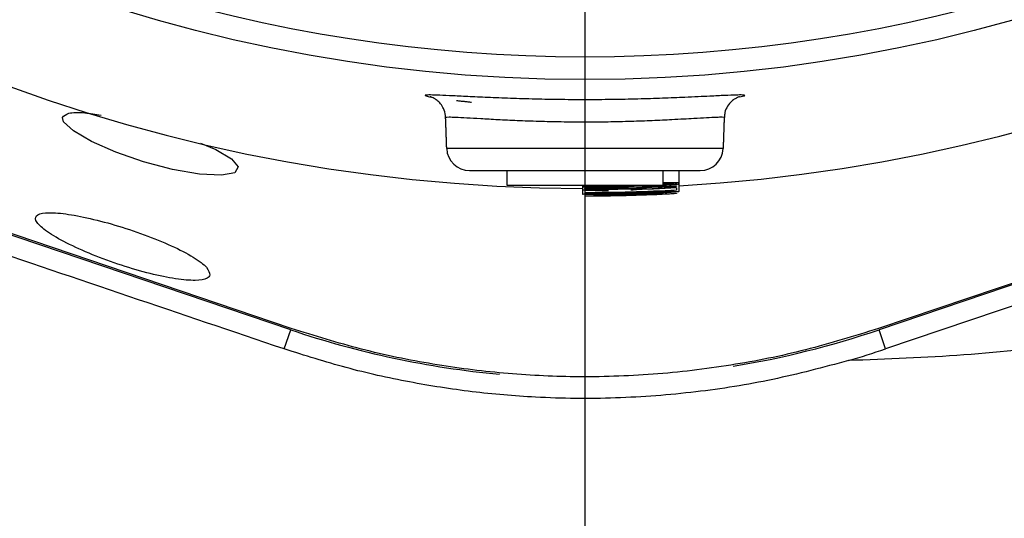
# Model space of a CAD drawing. Units: metres. Extents: x -8.4 to 36.4, y -34.4 to 25.8.
# Drawn here: x -5.4 to -5.3, y 21.8 to 21.8 of the extents above; entities that cross this region are included whole.
import ezdxf

# ---------------------------------------------------------------- set-up
doc = ezdxf.new("R2010")
doc.units = ezdxf.units.M
doc.layers.add('VALVULAS', color=5, linetype='Continuous')

msp = doc.modelspace()

# ---------------------------------------------------------------- linework, layer by layer
at = {"layer": 'VALVULAS'}
msp.add_line((-5.345786990509582, 21.98472611131166), (-5.345786990509582, 21.67472611391343), dxfattribs=at)
at = {"layer": 'VALVULAS', "linetype": 'Continuous'}
for p, q in [((-5.377891172981622, 21.78735361835816), (-5.474909439380513, 21.82018391577702)), ((-5.216664541638538, 21.82018391577702), (-5.313682808037543, 21.78735361835816)), ((-5.215603057437947, 21.81821937651915), (-5.312977264143301, 21.78526863301618)), ((-5.37784077725526, 21.78750254056063), (-5.460214875572392, 21.81537735259615)), ((-5.231359038391433, 21.81537738239848), (-5.313733203763904, 21.78750254056063)), ((-5.330702735265463, 21.80713885833239), (-5.360871245753701, 21.80713885833239)), ((-5.35837276809646, 21.80472610705425), (-5.333201212922591, 21.80472610705425)), ((-5.335530580098139, 21.80472610705425), (-5.335530580098139, 21.80343477244588)), ((-5.335530580098139, 21.80343477244588), (-5.335530580098139, 21.80325741882831)), ((-5.338649617068841, 21.80312311466463), (-5.354286990834753, 21.80312311466463)), ((-5.346043400752324, 21.80312311466463), (-5.346043400752324, 21.80296657796879)), ((-5.346043400752324, 21.80296657796879), (-5.346043400752324, 21.80260298964145)), ((-5.346043400752324, 21.80260298964145), (-5.346043400752324, 21.80215829429511)), ((-5.345786990509582, 21.80277983661966), (-5.345786990509582, 21.8028007727508)), ((-5.345786990509582, 21.80257408138919), (-5.345786990509582, 21.80235224780614)), ((-5.345786990509582, 21.802331311675), (-5.345786990509582, 21.80235224780614)), ((-5.344945644361205, 21.80312311466463), (-5.344945644361205, 21.80303025062954)), ((-5.342986509859161, 21.80309375937753), (-5.342986509859161, 21.80292999561862)), ((-5.342519762890065, 21.8028091770056), (-5.342519762890065, 21.80271348174989)), ((-5.340790996785772, 21.80239975270723), (-5.340790996785772, 21.8023070227826)), ((-5.340216076934171, 21.80312311466463), (-5.340216076934171, 21.80308629389588)), ((-5.339248529186607, 21.80289736207606), (-5.339248529186607, 21.8027281742946)), ((-5.337286990184298, 21.80312311466463), (-5.338649617068841, 21.80312311466463)), ((-5.338110708666777, 21.80312311466463), (-5.338110708666777, 21.80308250900094)), ((-5.335786990670345, 21.80295004123451), (-5.336812631679509, 21.80289651929462)), ((-5.336812631283083, 21.80296535607357), (-5.336812631283083, 21.80289651270999)), ((-5.335786990893853, 21.80285419341288), (-5.335786990893853, 21.8026266079816)), ((-5.335530580098139, 21.80325741882831), (-5.335530580098139, 21.80244643804445)), ((-5.345786990509582, 21.80197249171914), (-5.345786990509582, 21.80199341294911)), ((-5.378599790240246, 21.78525954330808), (-5.377891172981622, 21.78735361835816)), ((-5.312977264143301, 21.78526863301618), (-5.313682808037543, 21.78735361835816))]:
    msp.add_line(p, q, dxfattribs=at)
msp.add_lwpolyline([(-5.387733542528695, 21.80773983705484), (-5.386067913109018, 21.80702775527635), (-5.384351776204271, 21.80600914171583), (-5.38362146658058, 21.80513436906204), (-5.383994792816525, 21.804506300029), (-5.385462937150196, 21.80422454887769), (-5.387842086310416, 21.8043490182751), (-5.390798867799235, 21.804867176345), (-5.393961404518409, 21.80570402554411), (-5.397003811803375, 21.80675785054796), (-5.399645500793172, 21.80791826355613), (-5.40162235213525, 21.80906232999069), (-5.402690564210006, 21.81005148395598), (-5.402812269442125, 21.81054191096535), (-5.402812269442125, 21.81054191096535)], dxfattribs=at)
msp.add_circle((-5.345786990509582, 21.98472611131166), 0.1700569466949368, dxfattribs=at)
for centre, radius, start, end in [((-5.345786990509582, 21.98472611131166), 0.1819300262283943, 7.016709298534877e-15, 269.9192479093978), ((-5.345786990509582, 21.98472611131166), 0.1819300262283943, 273.2317960233555, 7.016709298534877e-15), ((-5.345786990509582, 21.98472611131166), 0.1675576264466103, 234.2027434929992, 305.7972565070009), ((-5.358372768370105, 21.80722611416655), 0.002499999959790595, 181.9999999967447, 270), ((-5.333201212648946, 21.80722611416655), 0.002499999959790595, 270, 358.0000000032555), ((-5.345786990509582, 21.98472611131166), 0.1819253372831564, 270, 273.1509998167648), ((-5.345786990509582, 21.98472611131166), 0.1819462687323227, 270, 272.8272171342936), ((-5.345786990509582, 21.98472611131166), 0.1823738683367181, 270, 273.1432424432214), ((-5.345786990509582, 21.98472611131166), 0.1823947997858845, 270, 272.8202590339208), ((-5.345786990509582, 21.98472611131166), 0.1827326931795676, 270, 273.1370640015214), ((-5.345786990509582, 21.98472611131166), 0.182753624628734, 270, 272.8147171755016), ((-5.345786990509582, 21.88222611296026), 0.1001572217269401, 251.3045440586971, 264.6615544467501), ((-5.345786990509582, 21.88222611296026), 0.1001572217269404, 279.2943154718929, 288.6954559413032), ((-5.345786990509582, 21.88222611296026), 0.1023583484214256, 286.3235044748032, 288.6954559413032)]:
    msp.add_arc(centre, radius, start, end, dxfattribs=at)
at = {"layer": 'VALVULAS', "linetype": 'Continuous', "extrusion": (0, 0, -1)}
for centre, major_axis, ratio, start_param, end_param in [((-5.346658689100877, 21.98472611131365), (-0.1821986264101736, -3.346934469633952e-17), 0.999988555021441, 4.652684028938195, 4.680156490658024), ((-5.34665750838758, 21.98472611131365), (-0.1821773027666156, -3.346542760656511e-17), 0.9999885833332263, 4.658322559539965, 4.672776166455678), ((-5.348217993334401, 21.98472611131365), (-0.1821343820367557, -3.345754319639911e-17), 0.9999109207809964, 4.644084061486788, 4.6497273963724), ((-5.348223981069168, 21.98472611131365), (-0.1825829930105883, -3.353995169537407e-17), 0.999910920780996, 4.644219277934628, 4.649848699666501), ((-5.348228771283175, 21.98472611131365), (-0.1829418817896541, -3.360587849455401e-17), 0.9999109207809953, 4.644326972726779, 4.649945313299317)]:
    msp.add_ellipse(centre, major_axis=major_axis, ratio=ratio, start_param=start_param, end_param=end_param, dxfattribs=at)
at = {"layer": 'VALVULAS', "linetype": 'Continuous'}
for points, knots in [([(-5.365743020156515, 21.70341543830727), (-5.371787311960361, 21.70462433885405), (-5.383803944438114, 21.70702774921301), (-5.401408089062897, 21.7120661827139), (-5.418526565743377, 21.71812891412628), (-5.434593967453111, 21.7250753608605), (-5.449642016217695, 21.73276071564032), (-5.463705386049696, 21.74108794871427), (-5.477291665025405, 21.75030775585037), (-5.49033522294485, 21.76036558044871), (-5.502757353504421, 21.7712233661332), (-5.514522703437251, 21.78286249406665), (-5.525559139437973, 21.79520518902791), (-5.535771628870862, 21.80819344531847), (-5.545061711323797, 21.82172014896059), (-5.553429201405379, 21.83578436577955), (-5.560873214737512, 21.85038562258705), (-5.567376876599155, 21.86548093797683), (-5.572910066737677, 21.8809705644162), (-5.577413426435669, 21.89676504883755), (-5.580878823515377, 21.91285200990023), (-5.583278106641956, 21.92915275727864), (-5.584558311413275, 21.94558936787507), (-5.584698380887858, 21.96203746179162), (-5.583709737999015, 21.97845292233978), (-5.581590843008598, 21.99479230244833), (-5.578351367425057, 22.01095655079189), (-5.57402872624516, 22.02685436954198), (-5.568629854125902, 22.0423870902232), (-5.562695059910766, 22.05627245140931), (-5.556532769696787, 22.06856907546535), (-5.550392673379974, 22.07934673010095), (-5.543700420646928, 22.0897480029962), (-5.535610155333416, 22.10095383704902), (-5.525941603627871, 22.11266624758719), (-5.514564100987627, 22.12461232106216), (-5.506292409219895, 22.1317059583489), (-5.502182274314691, 22.13523072777389)], [0, 0, 0, 0, 0.03263929038355114, 0.06489004314842534, 0.09688957261023601, 0.1287785042364984, 0.1575357974199229, 0.186337746941385, 0.2152944289353672, 0.2444543640380988, 0.2735298020707753, 0.3026306933612595, 0.3320630158295755, 0.361176383843105, 0.3900894358809394, 0.4189233663345939, 0.4478002533484142, 0.4768417138664207, 0.5059286669975723, 0.5348655434878121, 0.5637760373787749, 0.5930334285463281, 0.6220739115517274, 0.6510343286361714, 0.6800925015385525, 0.7091149172573651, 0.7382388618677721, 0.7673487996287889, 0.7963144319008408, 0.8252741365404592, 0.847269081042224, 0.8691385726727503, 0.8909452058207393, 0.9127521505537877, 0.9423107761299919, 0.9713347039953033, 1, 1, 1, 1]), ([(-5.503217428165954, 22.1323818642195), (-5.50590326404199, 22.13005267389963), (-5.511275016280706, 22.12539422344344), (-5.520263604310458, 22.11648893518213), (-5.530029801302589, 22.10556096868095), (-5.540146315615857, 22.09232755482662), (-5.54927308439801, 22.07839314581361), (-5.557125606646878, 22.06428746300662), (-5.563771858986001, 22.05012816099043), (-5.569315108848969, 22.03601548031656), (-5.573958206237876, 22.0215650338796), (-5.577677298235358, 22.00686506278362), (-5.580509433144471, 21.9917065105401), (-5.58235554190469, 21.97611265587329), (-5.583159724061261, 21.9601287979458), (-5.582903078611707, 21.94410862335644), (-5.581592672911938, 21.92815739391881), (-5.579220586121664, 21.91231999625234), (-5.575787433801452, 21.8966470469968), (-5.571341736271279, 21.88117452212828), (-5.565916399922571, 21.86599974494311), (-5.559548629302299, 21.85121336232623), (-5.552139624764095, 21.83663096982855), (-5.543621476695989, 21.82233805913711), (-5.533987214890658, 21.80840240177713), (-5.523451136963558, 21.79511041489968), (-5.512093409153749, 21.78253557694552), (-5.499864441124373, 21.77062309221947), (-5.486769099938101, 21.75943503751478), (-5.472835211374331, 21.74901546828914), (-5.458241786836879, 21.73950872505156), (-5.443078255295404, 21.73097939635045), (-5.427842155229882, 21.72369764121686), (-5.412632614708855, 21.71759340775679), (-5.397543858955032, 21.71255096343884), (-5.382203686473076, 21.70830942173052), (-5.371812228462659, 21.70620392682395), (-5.366620646367664, 21.70515201960734)], [0, 0, 0, 0, 0.01907246920042798, 0.03814551011619843, 0.06785444554922208, 0.0976462272394402, 0.1274448200087196, 0.1571630809643083, 0.1842003141013345, 0.2113201416094724, 0.2384697770667205, 0.2655930728389646, 0.2926332253879547, 0.3211632516758316, 0.3497889837451263, 0.3784488139009566, 0.4070776330302311, 0.4356102563510251, 0.4643171128961677, 0.4931122057641257, 0.5219384684610452, 0.5507359813025462, 0.5794448825195673, 0.6096489749645079, 0.6399497861660356, 0.6702892951057032, 0.7006012580413393, 0.7308147496654283, 0.7618367360225303, 0.7929593103461616, 0.8241136570103877, 0.8552318114866924, 0.8862500922795985, 0.9146613302260136, 0.9431196404052032, 0.9715825194188661, 1, 1, 1, 1]), ([(-5.364371889809263, 21.70489181553785), (-5.370577729598153, 21.70613220863743), (-5.382925530982902, 21.70860022717898), (-5.401032635389129, 21.7138205907504), (-5.418671846433426, 21.72014190441041), (-5.435795781595516, 21.72768951356556), (-5.452334749963484, 21.73644436731411), (-5.468213498621481, 21.74637444626933), (-5.483359375444707, 21.75740696924186), (-5.497292303771246, 21.76914074884917), (-5.510014379688073, 21.78141426976799), (-5.521543647992075, 21.79408607787991), (-5.532190247628023, 21.80746454361724), (-5.541891228232998, 21.82149653480155), (-5.550577458838234, 21.83612970485774), (-5.558103410847252, 21.85105716109319), (-5.564504584501265, 21.86617316446063), (-5.56981622139574, 21.88138500693822), (-5.574119865370449, 21.89685953919616), (-5.5773964994587, 21.91252705068473), (-5.57962673928705, 21.92831774339356), (-5.580792188236956, 21.94416212218493), (-5.580869887577137, 21.9599910627403), (-5.579855735195451, 21.97598431998267), (-5.577710869416478, 21.99207102824948), (-5.574395434858161, 22.00816947430576), (-5.5699641060055, 22.0239583040493), (-5.564437920722412, 22.0393641845294), (-5.557838921289658, 22.05431432310434), (-5.550409518618835, 22.06830997835277), (-5.542297581210732, 22.08132724045208), (-5.533634870225796, 22.09333088341737), (-5.524291002919199, 22.10471006458101), (-5.517448586513638, 22.11168111655206), (-5.514040454290807, 22.11515332073759)], [0, 0, 0, 0, 0.03525761811296636, 0.07015232113871589, 0.1049306996123665, 0.1396532004696282, 0.1743901107698991, 0.2091690447316846, 0.2439698740337077, 0.2787664444757713, 0.3106372658458316, 0.3424621351446793, 0.3742254798996404, 0.4059179418836649, 0.4375381379924049, 0.4690866843976025, 0.4991300289408937, 0.529095063005138, 0.5589719730641399, 0.5887510863762807, 0.618424784883605, 0.6479893086216633, 0.6774476842111755, 0.7068137668800101, 0.7374934889254251, 0.7680984572096405, 0.7986379774021845, 0.8291209977731565, 0.8595581262720002, 0.8899630861540406, 0.9176763479387436, 0.9452915769814537, 0.9727503372365027, 1, 1, 1, 1]), ([(-5.378599790245062, 21.78525954330689), (-5.389910974379745, 21.78908866483107), (-5.406514162939857, 21.79470926351132), (-5.42841415006842, 21.80210556191014), (-5.444308553414885, 21.8074562386937), (-5.460218362451997, 21.81279012741652), (-5.47078453785798, 21.81629139844517), (-5.476066782750422, 21.81804175468278)], [0, 0, 0, 0, 0.3479094908810689, 0.510681004622429, 0.6734423265648833, 0.8367472111676793, 1, 1, 1, 1]), ([(-5.210671905661002, 21.81787287982297), (-5.213987412396818, 21.81534946537795), (-5.220624480411061, 21.81029802838748), (-5.231486160191707, 21.80399740595749), (-5.242865482432535, 21.79858765109384), (-5.254739642507047, 21.7941141076808), (-5.266917979490245, 21.79052780475467), (-5.279304398281965, 21.78776798266699), (-5.291801182072959, 21.78578860195921), (-5.304389929049648, 21.78447364241219), (-5.312813736614771, 21.78415357255653), (-5.317018108806224, 21.78399382379575)], [0, 0, 0, 0, 0.1099562435768093, 0.2201132822036273, 0.3308834800602453, 0.4424652781486379, 0.5548717054423017, 0.6659353574981223, 0.7773966417339556, 0.8888973465469873, 0.9999999999999999, 0.9999999999999999, 0.9999999999999999, 0.9999999999999999]), ([(-5.32890428621613, 21.81278355221366), (-5.32878596043156, 21.81280514805985), (-5.328403594146948, 21.81287493440323), (-5.32827093101514, 21.81294699299542), (-5.328511223749956, 21.81299128316823), (-5.329254049749579, 21.81298545434765), (-5.330462023455766, 21.81293558952166), (-5.332263254415011, 21.81284611921728), (-5.334569962622481, 21.8127318636798), (-5.337278001141385, 21.81262070121738), (-5.339971668232465, 21.81253557801028), (-5.342835461226059, 21.81248036525722), (-5.345780031057075, 21.81245986490467), (-5.348723428833182, 21.8124801605336), (-5.351584227566491, 21.81253512633339), (-5.35427532363974, 21.81261993266162), (-5.35673339330242, 21.81272071878266), (-5.358874161553103, 21.81282377201205), (-5.360652613730053, 21.81291371590123), (-5.361997943837196, 21.81297393663408), (-5.362893215380609, 21.81299517076695), (-5.363283517101081, 21.81296525388825), (-5.363229475638946, 21.81289109540376), (-5.362789278515265, 21.81280344712286), (-5.362575456150807, 21.81276087264632)], [0, 0, 0, 0, 0.02082802346996686, 0.06730514171142256, 0.1134760986112007, 0.1596464707707746, 0.2055710329165861, 0.2514949643821533, 0.3118607136288549, 0.3578385189331352, 0.4038135873714312, 0.4496569914636215, 0.4954991079534942, 0.5412808479552366, 0.5870639045775837, 0.6329765669621578, 0.6788923121521714, 0.7250961231265622, 0.7713019274501686, 0.817641567008326, 0.8639824845521302, 0.910175040785517, 0.9563682151439729, 1, 1, 1, 1]), ([(-5.361016174443648, 21.81053626342691), (-5.361010277716559, 21.81060926717328), (-5.360983599850442, 21.81093954892276), (-5.361179399347748, 21.81147164544018), (-5.361516991251847, 21.81202696932814), (-5.361907074999181, 21.81240114027241), (-5.362244138290407, 21.8126179840765), (-5.362477761809714, 21.81272665189681), (-5.362625959693105, 21.81278062076308), (-5.362683737577754, 21.81279513696063), (-5.362666478918982, 21.81279112407356), (-5.362663522013463, 21.81279043655013)], [0, 0, 0, 0, 0.04975271041159911, 0.2250899884064307, 0.3721111294573541, 0.5002081736782686, 0.6103481330005255, 0.7034471157238233, 0.8080177828855175, 0.9671078209762468, 1, 1, 1, 1]), ([(-5.328908195908298, 21.81279107730006), (-5.328906584050856, 21.81279144394648), (-5.328887256313465, 21.81279584045842), (-5.328943263928522, 21.81278233630292), (-5.329104323143838, 21.81272493219876), (-5.329399017195101, 21.81258212165631), (-5.329818834550679, 21.81228305120385), (-5.330243937205523, 21.81177084603041), (-5.330536903900793, 21.81115076880815), (-5.330547405130346, 21.81071356243046), (-5.33055169803265, 21.81053483291544)], [0, 0, 0, 0, 0.01546569031092838, 0.1854502394919501, 0.3105252613272297, 0.4167407535287274, 0.5443074464622882, 0.7048445736233632, 0.8793407656724604, 1, 1, 1, 1]), ([(-5.40281226944353, 21.810541910967), (-5.402644122208585, 21.81071730779877), (-5.402307746117003, 21.81106818660191), (-5.40073438968102, 21.81112334503996), (-5.399217845391831, 21.81088991735305), (-5.398603261433891, 21.81079532011063)], [0, 0, 0, 0, 0.3728278515075338, 0.7458366791632193, 1, 1, 1, 1]), ([(-5.360944856569404, 21.81053320868887), (-5.36095797130838, 21.81054199135542), (-5.361013650675886, 21.8105792786555), (-5.360675122879911, 21.81059271431513), (-5.359923752534087, 21.81057427658016), (-5.358747217454948, 21.81051115796436), (-5.357197741468553, 21.81041940073919), (-5.35533817083342, 21.81031441913728), (-5.353191680289456, 21.81021088268972), (-5.350857083059964, 21.81012518384523), (-5.348356837464962, 21.8100679394156), (-5.345805332486634, 21.8100479766581), (-5.343228844634723, 21.81006774597699), (-5.34074704865634, 21.81012427852329), (-5.338386390518281, 21.81021066395624), (-5.336027218669187, 21.8103243974947), (-5.334015629268833, 21.81044094722893), (-5.332442211467423, 21.81053305515888), (-5.331382580843638, 21.81058537061836), (-5.33076893267571, 21.81058854706862), (-5.330515107285464, 21.81057145401064), (-5.330587290460244, 21.81053906403758), (-5.330588949058438, 21.81053831978716)], [0, 0, 0, 0, 0.01668935192468162, 0.07085557224401046, 0.1237489039192068, 0.1781992323818509, 0.2311743059021049, 0.285692348620405, 0.338578741460553, 0.3929926191541191, 0.4458705292162742, 0.5002827909479093, 0.5532275512341036, 0.607713862229887, 0.660668991699903, 0.715158134051555, 0.7854312693569981, 0.8379364003797778, 0.8919516725967959, 0.9445690750717195, 0.9987263231988853, 1, 1, 1, 1]), ([(-5.337286990179564, 21.80340839739438), (-5.337195963991689, 21.80341157024304), (-5.336705354377045, 21.80342867116269), (-5.336044286639662, 21.80344847926608), (-5.335581354607712, 21.80345150893118), (-5.335544511515764, 21.80343936457211), (-5.335530580094201, 21.80343477244969)], [0, 0, 0, 0, 0.08648961466620358, 0.4661585339430359, 0.7981394370100755, 0.9999999999999999, 0.9999999999999999, 0.9999999999999999, 0.9999999999999999]), ([(-5.335530580094201, 21.80343477244969), (-5.335562558568199, 21.80342501141786), (-5.335626636719098, 21.80340545235958), (-5.336158213292947, 21.80335620644473), (-5.336740641650977, 21.80331177981498), (-5.337166930607054, 21.80328896713036), (-5.337286990179564, 21.80328254218693)], [0, 0, 0, 0, 0.2975743273848016, 0.596276462764175, 0.8862957203712646, 1, 1, 1, 1]), ([(-5.346043400742928, 21.80296657796862), (-5.346033137495397, 21.80297236600381), (-5.346006512103486, 21.80298738159763), (-5.345703587576281, 21.80300953412734), (-5.345185419631889, 21.80302369696437), (-5.344945644363179, 21.8030302506304)], [0, 0, 0, 0, 0.2520576178217155, 0.6538997044571633, 1, 1, 1, 1]), ([(-5.342956461681752, 21.80290952142241), (-5.343314569196082, 21.80290546100878), (-5.34403175166517, 21.80289732921301), (-5.34493095696962, 21.80290471414992), (-5.345618209481472, 21.80292017285319), (-5.345989599023596, 21.8029425206405), (-5.346024859696627, 21.80295828737144), (-5.346043400742928, 21.80296657796862)], [0, 0, 0, 0, 0.2088811411181392, 0.4183265672363581, 0.6052155830309125, 0.7924110159299671, 1, 1, 1, 1]), ([(-5.346043400742928, 21.80260298964276), (-5.346008454274852, 21.80261300425627), (-5.345944045024225, 21.80263146201469), (-5.345360606661416, 21.80265570569827), (-5.34452622923709, 21.80267598317369), (-5.343543571958435, 21.80269510564904), (-5.342851650741068, 21.80270752477372), (-5.3425197628967, 21.80271348175302)], [0, 0, 0, 0, 0.2329466347923729, 0.4293399164503243, 0.6260931172723885, 0.8206513314038002, 1, 1, 1, 1]), ([(-5.343222887910088, 21.80254970309034), (-5.343630800867686, 21.80254685587352), (-5.344386290453258, 21.80254158258685), (-5.345294204817037, 21.80255413381383), (-5.345875454760971, 21.80257411143612), (-5.346034294139827, 21.80259197255873), (-5.346041973840329, 21.80260126337816), (-5.346043400742928, 21.80260298964276)], [0, 0, 0, 0, 0.2721797878361368, 0.5041001977623787, 0.7365677766197748, 0.9510534726039799, 0.9999999999999999, 0.9999999999999999, 0.9999999999999999, 0.9999999999999999]), ([(-5.342892359214602, 21.80304810222151), (-5.34312150189362, 21.80304418747983), (-5.343580675733392, 21.80303634281881), (-5.344177076141932, 21.80302158303675), (-5.344660577233299, 21.80300570124382), (-5.344970963924425, 21.8029874830172), (-5.345001587513252, 21.80297490449084), (-5.345017759755137, 21.80296826179983)], [0, 0, 0, 0, 0.186798509832191, 0.3743212860043567, 0.5631460165133254, 0.7692984768150435, 1, 1, 1, 1]), ([(-5.345017759755137, 21.80296826179983), (-5.344988609344, 21.80295963404933), (-5.344940531547763, 21.80294540429531), (-5.344528277622885, 21.80292961486703), (-5.343991972695221, 21.80292287292468), (-5.343440441429266, 21.80292383201231), (-5.343102398401243, 21.80292842205381), (-5.342986509858747, 21.80292999562153)], [0, 0, 0, 0, 0.3114532415154165, 0.5136797894769921, 0.7170350710000984, 0.9029934492274724, 1, 1, 1, 1]), ([(-5.342481702071382, 21.80269323107495), (-5.34278542798711, 21.80268758924285), (-5.343396013529855, 21.8026762473819), (-5.344158290245105, 21.80265713433255), (-5.344727140560281, 21.80263730127263), (-5.344990124271135, 21.80261986911501), (-5.345010951918084, 21.80260915803228), (-5.345017759755137, 21.80260565695426)], [0, 0, 0, 0, 0.2268543385577086, 0.4560492731346338, 0.6564624959211006, 0.8877095160411627, 1, 1, 1, 1]), ([(-5.345017759755137, 21.80260565695426), (-5.344985637872014, 21.802598989736), (-5.344921261188574, 21.80258562771269), (-5.344489416500437, 21.8025717573837), (-5.343890749136335, 21.80256605846444), (-5.343453645400587, 21.80256905649003), (-5.343222887910088, 21.80257063922181)], [0, 0, 0, 0, 0.2819049117481216, 0.5649763877615582, 0.7703406689828396, 1, 1, 1, 1]), ([(-5.344945644363179, 21.8030302506304), (-5.34479563315108, 21.80303372029448), (-5.344361892101006, 21.80304375244668), (-5.343638030666625, 21.80305692691763), (-5.343077914832975, 21.80306601737902), (-5.342874330191989, 21.80306932147505)], [0, 0, 0, 0, 0.2518001739764035, 0.7280527186798335, 1, 1, 1, 1]), ([(-5.343222887910088, 21.80257063922181), (-5.343222887910088, 21.80256718079545), (-5.343222887910088, 21.80256019376247), (-5.343222887910088, 21.80255322332232), (-5.343222887910088, 21.80254970309034)], [0, 0, 0, 0, 0.4949774679748274, 1, 1, 1, 1]), ([(-5.342986509858747, 21.80292999562153), (-5.342753290955443, 21.80293439394518), (-5.342285914084641, 21.80294320830217), (-5.341677413438447, 21.80296544110752), (-5.341165956589975, 21.80299099746117), (-5.34083470593032, 21.80301691536442), (-5.340802186910878, 21.8030304517597), (-5.340786990695051, 21.803036777339)], [0, 0, 0, 0, 0.1861098482167037, 0.3729690891715201, 0.5660456405160705, 0.7972123641431278, 1, 1, 1, 1]), ([(-5.340216076932847, 21.80301889594557), (-5.340455620185821, 21.80300192974755), (-5.340845342390821, 21.80297432678344), (-5.341732639673864, 21.80293737232932), (-5.342430286676972, 21.80291845348984), (-5.342842971847858, 21.80291144796865), (-5.342956461681752, 21.80290952142241)], [0, 0, 0, 0, 0.4011684228427306, 0.6526765066968303, 0.9044848588396753, 0.9999999999999999, 0.9999999999999999, 0.9999999999999999, 0.9999999999999999]), ([(-5.340786990695051, 21.803036777339), (-5.340814895840595, 21.80304337445341), (-5.340870936255669, 21.80305662308456), (-5.341379168763524, 21.80306187085444), (-5.342016622438678, 21.80305980227786), (-5.342564475591644, 21.80305314316865), (-5.342835272502271, 21.8030489798839), (-5.342892359214602, 21.80304810222151)], [0, 0, 0, 0, 0.2650594526076043, 0.5323049112890088, 0.7711036603694299, 0.9517463505391573, 1, 1, 1, 1]), ([(-5.342874330191989, 21.80306932147505), (-5.342563546466408, 21.80307411358081), (-5.341939509438816, 21.80308373587832), (-5.341054831020301, 21.80309202278295), (-5.340534851333359, 21.80309065160691), (-5.340283431389253, 21.80308721464826), (-5.340216076932847, 21.80308629389765)], [0, 0, 0, 0, 0.2667682392964053, 0.5356562966354214, 0.875604048149764, 0.9999999999999999, 0.9999999999999999, 0.9999999999999999, 0.9999999999999999]), ([(-5.3425197628967, 21.80271348175302), (-5.342089431651402, 21.8027213151363), (-5.341312271280913, 21.80273546190801), (-5.340325063414639, 21.8027498718584), (-5.339629660287756, 21.80275399933453), (-5.339289071693202, 21.80274555090728), (-5.339260111592012, 21.80273313854559), (-5.33924852918426, 21.80272817429432)], [0, 0, 0, 0, 0.2523485026720861, 0.455730925325077, 0.6590903242372192, 0.8636552707461155, 1, 1, 1, 1]), ([(-5.340274170041084, 21.80269042965665), (-5.34029892788385, 21.80269754234178), (-5.340341804942, 21.80270986051619), (-5.340750977484277, 21.80271524432828), (-5.341307077163947, 21.80271200887), (-5.341924378124531, 21.80270318783732), (-5.342321862044628, 21.8026960866664), (-5.342481702071382, 21.80269323107495)], [0, 0, 0, 0, 0.2739470556783819, 0.474437691764759, 0.6752199565857873, 0.8693963439613166, 0.9999999999999999, 0.9999999999999999, 0.9999999999999999, 0.9999999999999999]), ([(-5.340790996779106, 21.80230702278277), (-5.339908412206569, 21.80233409817811), (-5.338592546104337, 21.80237446551837), (-5.336976878927089, 21.80243213106223), (-5.336036877604784, 21.80246061167418), (-5.335582328116288, 21.80246315995828), (-5.335544778718031, 21.80245102620393), (-5.335530580094201, 21.8024464380469)], [0, 0, 0, 0, 0.3727139196512212, 0.555687942412402, 0.740350265853985, 0.9018181496459563, 1, 1, 1, 1]), ([(-5.335530580094201, 21.8024464380469), (-5.335563097774866, 21.80243671047356), (-5.335628256201744, 21.80241721851053), (-5.336151796436752, 21.80236774040168), (-5.337027248620871, 21.80230551206114), (-5.338594249988091, 21.80221853574039), (-5.339934523333795, 21.80217579011878), (-5.340790996779106, 21.80214847443494)], [0, 0, 0, 0, 0.14406894872819, 0.2886832578639937, 0.429091778886426, 0.6351731277690472, 1, 1, 1, 1]), ([(-5.340786990695051, 21.8026242088963), (-5.340720001797308, 21.80263020910206), (-5.3405859907798, 21.80264221248945), (-5.34036271207151, 21.80266568955267), (-5.340309553372208, 21.80268054296903), (-5.340274170041084, 21.80269042965665)], [0, 0, 0, 0, 0.2504969876265502, 0.5011180993686924, 1, 1, 1, 1]), ([(-5.336556221416686, 21.80239231702944), (-5.336586824079859, 21.80239672140669), (-5.336648131968104, 21.80240554491684), (-5.337076204436016, 21.80239988524045), (-5.337819134641904, 21.80237906368711), (-5.339082190679619, 21.80233658255383), (-5.340147082111798, 21.80230510579349), (-5.340786990695051, 21.80228619096306)], [0, 0, 0, 0, 0.1394605415706717, 0.2793884147532532, 0.4184982148953496, 0.6505671999505726, 1, 1, 1, 1]), ([(-5.340786990695051, 21.80216952977207), (-5.340211053495295, 21.80218706751839), (-5.339236123210867, 21.80221675491703), (-5.338001076888759, 21.80227470555837), (-5.337191584709217, 21.80232419809181), (-5.336667868788936, 21.80236659374714), (-5.336593413929222, 21.80238374796681), (-5.336556221416686, 21.80239231702944)], [0, 0, 0, 0, 0.3150307931152579, 0.5332752554893527, 0.688336321452717, 0.8443143151056148, 1, 1, 1, 1]), ([(-5.338096686216886, 21.80306215401652), (-5.338398023697664, 21.8030507509684), (-5.338963567090104, 21.8030293499869), (-5.339725706347963, 21.80301541310109), (-5.340039635906578, 21.80301764277829), (-5.340216076932847, 21.80301889594557)], [0, 0, 0, 0, 0.3331158573901836, 0.6251843315946953, 1, 1, 1, 1]), ([(-5.339150212268578, 21.80312311466696), (-5.339262845751364, 21.80311623016678), (-5.339543839625549, 21.80309905497052), (-5.33973222473287, 21.80308039076772), (-5.339753701497102, 21.80307079970953), (-5.339761349387118, 21.80306738432409)], [0, 0, 0, 0, 0.301075550495131, 0.7511121954474571, 1, 1, 1, 1]), ([(-5.339761349387118, 21.80306738432409), (-5.339737147573032, 21.8030620790305), (-5.339688592313905, 21.80305143520673), (-5.33927049394697, 21.80305025897906), (-5.338765079824952, 21.80305885265989), (-5.338338984380243, 21.80307310189164), (-5.338150186566054, 21.80308088214224), (-5.338110708660679, 21.80308250900271)], [0, 0, 0, 0, 0.272184170064841, 0.5460738577255054, 0.8013369464916769, 0.958459274504774, 1, 1, 1, 1]), ([(-5.33924852918426, 21.80272817429432), (-5.339251502751722, 21.80272573371258), (-5.339257452520542, 21.8027208503554), (-5.339313462987775, 21.80270959856716), (-5.339391137531493, 21.80270011190441), (-5.339442839875119, 21.80269379731544)], [0, 0, 0, 0, 0.250415446474217, 0.5010557417231756, 1, 1, 1, 1]), ([(-5.338110708660679, 21.80308250900271), (-5.337960230157478, 21.80308932232947), (-5.337658562551951, 21.80310298115364), (-5.337220533183427, 21.80312939041687), (-5.336860712821363, 21.80315654788501), (-5.336597441360937, 21.80318340959639), (-5.336570749015664, 21.80319491818227), (-5.336556221416686, 21.80320118184682)], [0, 0, 0, 0, 0.1608946292476023, 0.3225489811110819, 0.5359986740971668, 0.7474626309653687, 1, 1, 1, 1]), ([(-5.335530580094201, 21.80325741882916), (-5.335567988076946, 21.80324626138827), (-5.335637223048252, 21.80322561111097), (-5.336172435505432, 21.80317456397097), (-5.336910925470875, 21.80312221077111), (-5.337607319961535, 21.80308359345145), (-5.33800068909477, 21.80306635970919), (-5.338096686216886, 21.80306215401652)], [0, 0, 0, 0, 0.2681490399928158, 0.4962922938930435, 0.7253345947223129, 0.9329711381809195, 1, 1, 1, 1]), ([(-5.336556221416686, 21.80338035340901), (-5.336588851147098, 21.80338462836153), (-5.336654220154742, 21.80339319261839), (-5.336959739099257, 21.80339020090105), (-5.337225417315494, 21.80338267803381), (-5.337286990179564, 21.8033809345543)], [0, 0, 0, 0, 0.4336435588202827, 0.8687427745316416, 0.9999999999999999, 0.9999999999999999, 0.9999999999999999, 0.9999999999999999]), ([(-5.337286990179564, 21.80330791886445), (-5.337265959227807, 21.80330920061897), (-5.337009113631211, 21.8033248543361), (-5.336677541577956, 21.80335463527445), (-5.336596635708702, 21.8033717861581), (-5.336556221416686, 21.80338035340901)], [0, 0, 0, 0, 0.0427275955540373, 0.5218210224052937, 1, 1, 1, 1]), ([(-5.337286990179564, 21.80322924073334), (-5.337278083927231, 21.80322959940531), (-5.336979488245561, 21.80324162428224), (-5.336481305173947, 21.80325822583109), (-5.335905711341184, 21.80327293100709), (-5.335579263162799, 21.80327285643216), (-5.335545479480061, 21.80326214348679), (-5.335530580094201, 21.80325741882916)], [0, 0, 0, 0, 0.008003693294638427, 0.2683356705306621, 0.5230303851756415, 0.7896453873850244, 1, 1, 1, 1]), ([(-5.336556221416686, 21.80320118184682), (-5.336583148353384, 21.80320811462298), (-5.336624336574459, 21.80321871920387), (-5.336974348363583, 21.8032142936936), (-5.337207364325877, 21.80320723113982), (-5.337286990179564, 21.80320481773015)], [0, 0, 0, 0, 0.5541504405909844, 0.8476449588458677, 0.9999999999999999, 0.9999999999999999, 0.9999999999999999, 0.9999999999999999]), ([(-5.336812631285284, 21.80296537097456), (-5.336812631285284, 21.8029683565037), (-5.336812631285284, 21.80298034133011), (-5.336812631285284, 21.80299231028766), (-5.336812631285284, 21.8030012976742)], [0, 0, 0, 0, 0.2491089971445268, 1, 1, 1, 1]), ([(-5.336812631285284, 21.80281708952316), (-5.336812631285284, 21.80282040749444), (-5.336812631285284, 21.80284687966923), (-5.336812631285284, 21.80287335539833), (-5.336812631285284, 21.80289651271232)], [0, 0, 0, 0, 0.1253381410720801, 1, 1, 1, 1]), ([(-5.336812631285284, 21.80251629469058), (-5.336812631285284, 21.80251932966712), (-5.336812631285284, 21.80253130812707), (-5.336812631285284, 21.80254328161391), (-5.336812631285284, 21.80255222139021)], [0, 0, 0, 0, 0.25336945743508, 1, 1, 1, 1]), ([(-5.335786990894121, 21.80307581838133), (-5.335786990894121, 21.80306500615916), (-5.335786990894121, 21.80305061396939), (-5.335786990894121, 21.80303621617713), (-5.335786990894121, 21.80303263481619)], [0, 0, 0, 0, 0.7512562043397674, 1, 1, 1, 1]), ([(-5.335786990894121, 21.80262660798326), (-5.335786990894121, 21.80261584337859), (-5.335786990894121, 21.80260144661588), (-5.335786990894121, 21.80258705521919), (-5.335786990894121, 21.80258342441812)], [0, 0, 0, 0, 0.7477101999286421, 1, 1, 1, 1]), ([(-5.346043400742928, 21.80215829429653), (-5.346009360742755, 21.8021663778818), (-5.345941192150349, 21.80218256609078), (-5.345384678556002, 21.80220394382195), (-5.344447379713529, 21.80222655979378), (-5.342878456547624, 21.80225584516666), (-5.341569319003611, 21.80228794089635), (-5.340790996779106, 21.80230702278277)], [0, 0, 0, 0, 0.1483475350166708, 0.2970812097939109, 0.443831179258242, 0.6693406707544552, 1, 1, 1, 1]), ([(-5.340790996779106, 21.80214847443494), (-5.341402079458931, 21.80213383519003), (-5.342630701663438, 21.80210440201336), (-5.344202903448604, 21.8020967990924), (-5.345304513932206, 21.80211032792431), (-5.34593115701864, 21.80213233245377), (-5.346006056468468, 21.80214965661071), (-5.346043400742928, 21.80215829429653)], [0, 0, 0, 0, 0.2629787438294558, 0.5287362087373906, 0.6854547999429498, 0.8431702090175675, 1, 1, 1, 1]), ([(-5.343301013068412, 21.80222578165194), (-5.343618363447604, 21.80221878873272), (-5.344169778560172, 21.80220663812361), (-5.344732463621767, 21.80218778077324), (-5.344990496858372, 21.80217260973222), (-5.34501077097957, 21.80216355972516), (-5.345017759755137, 21.80216044006374)], [0, 0, 0, 0, 0.3492195100312891, 0.6067896124859108, 0.864455062829398, 1, 1, 1, 1]), ([(-5.345017759755137, 21.80216044006374), (-5.344986382071511, 21.80215453753408), (-5.344923518947326, 21.80214271220393), (-5.344485190580599, 21.80212938662225), (-5.34376887504186, 21.80212218605811), (-5.342500579979969, 21.80212844989001), (-5.341450529318536, 21.80215362276067), (-5.340786990695051, 21.80216952977207)], [0, 0, 0, 0, 0.1409263914860468, 0.2823367453638689, 0.4268189195167093, 0.6378005454197534, 1, 1, 1, 1]), ([(-5.340786990695051, 21.80228619096306), (-5.340999954729341, 21.8022804880311), (-5.341425957376487, 21.8022690801663), (-5.342275858638459, 21.80224846597412), (-5.342891259700991, 21.80223484855742), (-5.343301013068412, 21.80222578165194)], [0, 0, 0, 0, 0.2504037586245599, 0.5008952720694034, 1, 1, 1, 1]), ([(-5.336812631285284, 21.80215704259899), (-5.336812631285284, 21.80216000302607), (-5.336812631285284, 21.8021719803728), (-5.336812631285284, 21.80218395467091), (-5.336812631285284, 21.80219296929863)], [0, 0, 0, 0, 0.2471687457505302, 1, 1, 1, 1]), ([(-5.335786990894121, 21.80226725158354), (-5.335786990894121, 21.80225641047218), (-5.335786990894121, 21.80224201530655), (-5.335786990894121, 21.80222760973993), (-5.335786990894121, 21.80222405312088)], [0, 0, 0, 0, 0.7531077875182629, 1, 1, 1, 1]), ([(-5.386718982073944, 21.79332880508809), (-5.386767510790378, 21.79359294098322), (-5.38686457251606, 21.79412123629299), (-5.388412193991826, 21.79527121231513), (-5.390801998451934, 21.79651949667823), (-5.39383159056888, 21.79775281574257), (-5.397090658938396, 21.79882674767214), (-5.400214073815732, 21.79963676689295), (-5.402877217944479, 21.80010444113941), (-5.404815833622706, 21.80018081758681), (-5.405824335524812, 21.79984807067376), (-5.405768396507483, 21.79912705032621), (-5.404616233499837, 21.79808562397375), (-5.402477507974254, 21.79684138532684), (-5.39961289751227, 21.79554838751574), (-5.396387426037109, 21.7943683397898), (-5.393190275222878, 21.79344026550825), (-5.390358319840743, 21.79285966168027), (-5.388184636700316, 21.79268634872278), (-5.386993960739346, 21.79288477562295), (-5.386795415499364, 21.7932053820914), (-5.386718982073944, 21.79332880508809)], [0, 0, 0, 0, 0.05542123782978465, 0.1108474116494135, 0.1660279503399615, 0.2202680185175698, 0.2734375209598679, 0.3258456367698312, 0.3780191159270875, 0.4305323184010708, 0.4838594929024745, 0.5381980427512549, 0.5933261083700718, 0.6486362971722875, 0.7034020611859724, 0.757131540154085, 0.8097897248165881, 0.8618090122467623, 0.9139209432066189, 0.9668623793206408, 1, 1, 1, 1]), ([(-5.313733203758602, 21.78750254056285), (-5.316379530442646, 21.78667766011858), (-5.321672183097689, 21.78502789944469), (-5.329915446447558, 21.78338150222044), (-5.338336280852673, 21.78238055903057), (-5.346638007104048, 21.78211890675084), (-5.354674059461104, 21.7825192970522), (-5.362460926888161, 21.78352798801643), (-5.370223531281226, 21.7851199403085), (-5.375301695297821, 21.78670834048535), (-5.377840777262463, 21.78750254056285)], [0, 0, 0, 0, 0.1273885682041612, 0.2547771040822713, 0.3858665768770697, 0.5169560432408248, 0.6362086985181882, 0.7554613449295118, 0.8777306746470076, 1, 1, 1, 1]), ([(-5.317018108806224, 21.78399382379575), (-5.319762886865647, 21.78326120357087), (-5.325252441311022, 21.78179596356858), (-5.333762963418849, 21.78045786669827), (-5.342428122006822, 21.77978896660352), (-5.350592129849247, 21.779870102102), (-5.358111573907081, 21.78052098009721), (-5.365005838946672, 21.78160040656803), (-5.371864380824263, 21.78312763096983), (-5.376354653722956, 21.78454890584544), (-5.378599790245062, 21.78525954330689)], [0, 0, 0, 0, 0.136174377925167, 0.2723486730751623, 0.4124818551561218, 0.552614579947567, 0.6634057624361855, 0.7741969107639296, 0.887098451978956, 1, 1, 1, 1])]:
    msp.add_open_spline(points, degree=3, knots=knots, dxfattribs=at)
for points in [[(-5.359789444759372, 21.81237882177811), (-5.358176778710913, 21.81220866542571)], [(-5.360871245749877, 21.80713885833393), (-5.360989737004275, 21.81053201659597)], [(-5.330584033537889, 21.81053803666509), (-5.330702735271188, 21.80713885833393)], [(-5.354286990841501, 21.80312311466696), (-5.354286990841501, 21.80472610705328)], [(-5.337286990179564, 21.80472610705328), (-5.337286990179564, 21.80312311466696)], [(-5.340216076932847, 21.80308629389765), (-5.339623262654641, 21.80312311466696)]]:
    msp.add_open_spline(points, degree=1, dxfattribs=at)

doc.saveas('drawing.dxf')
